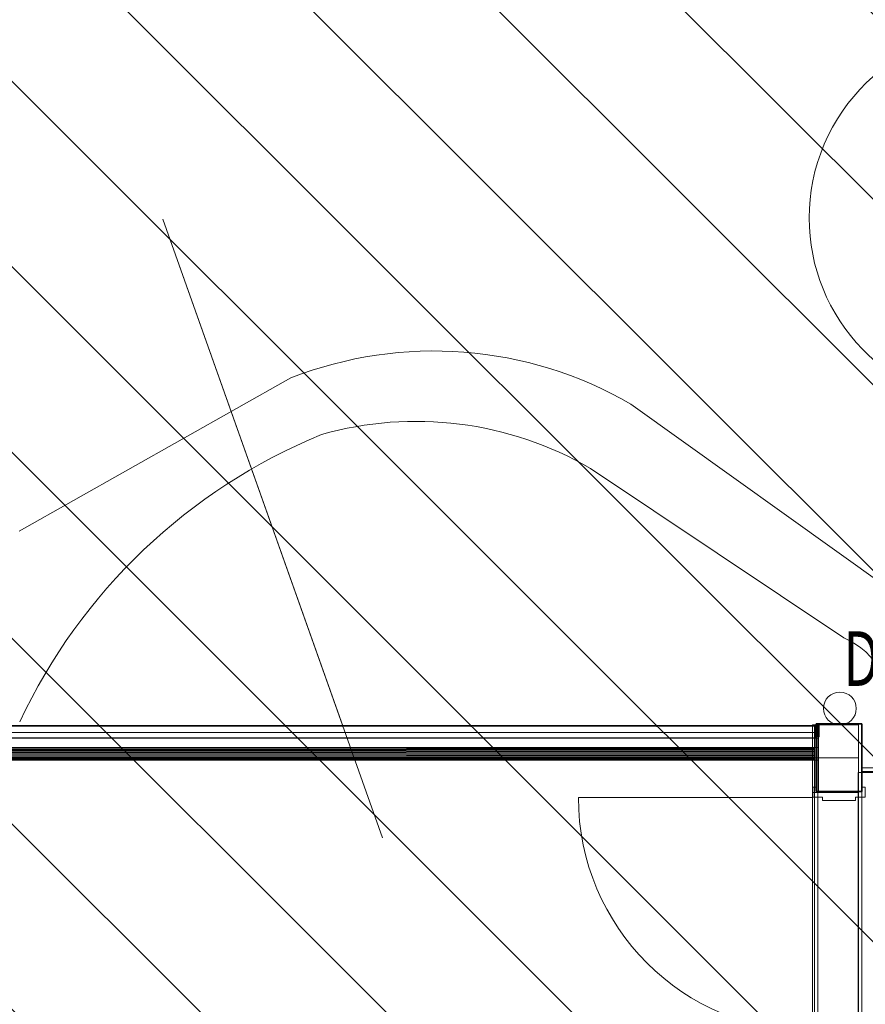
# Model space of a CAD drawing. Extents: x -9687 to 128235, y -5783 to 96050.
# Drawn here: x 28320 to 32182, y 17767 to 22267 of the extents above; entities that cross this region are included whole.
import ezdxf

# ---------------------------------------------------------------- set-up
doc = ezdxf.new("R2010")
doc.units = 0
doc.layers.get('0').update_dxf_attribs({"linetype": 'CONTINUOUS'})
for name, color, linetype, lineweight in [('0-4', 137, 'CONTINUOUS', 13), ('130 HIDDEN ON 1_200_ANNO-2', 7, 'CONTINUOUS', 18), ('A-DETL-GENF-5', 2, 'CONTINUOUS', 25), ('A-FLOR-1', 252, 'CONTINUOUS', 9), ('A-FLOR-HRAL-1', 252, 'CONTINUOUS', 9), ('A-GENM-1', 252, 'CONTINUOUS', 9), ('A-WALL-1', 8, 'CONTINUOUS', 9), ('ARCH_BALUSTRADE-1', 137, 'CONTINUOUS', 13), ('ARCH_FLOOR-2', 137, 'CONTINUOUS', 13), ('ARCH_ROOM-1', 137, 'CONTINUOUS', 13), ('ARCH_WALL_FULL_HT-1', 251, 'CONTINUOUS', 18), ('ARCH_WALL_FULL_HT-2', 57, 'CONTINUOUS', 35), ('ARCH_WALL_FULL_HT-3', 137, 'CONTINUOUS', 13), ('HYDR_DOWNPIPE-3', 251, 'CONTINUOUS', 18), ('LAND_HARDSCAPE-3', 137, 'CONTINUOUS', 13), ('LAND_WALLS HIGHLIGHTS-1', 137, 'CONTINUOUS', 13)]:
    doc.layers.add(name, color=color, linetype=linetype, lineweight=lineweight)
doc.layers.add('X-XREF', color=7, linetype='CONTINUOUS')
doc.styles.add('EDG', font='edg.shx', dxfattribs={"width": 0.9})

# ---------------------------------------------------------------- blocks, each defined once
blk = doc.blocks.new('_102805 -  102805 2-355373-SITE PLAN ELEC - GROUND LEVEL')
at = {"layer": 'A-WALL-1'}
blk.add_line((-21511, -43791.4), (-21511, -43798.3), dxfattribs=at)
blk = doc.blocks.new('_102805 -  102805-355366-SITE PLAN ELEC - GROUND LEVEL')
at = {"layer": 'A-WALL-1'}
for p, q in [((-21511, -43791.4), (-21501, -43791.4)), ((-21511, -43791.4), (-21501, -43791.4)), ((-21511, -43798.3), (-21511, -43791.4)), ((-21511, -43791.4), (-21501, -43791.4)), ((-21511, -43791.4), (-21511, -43798.3)), ((-21511, -43791.4), (-21511, -44100.4)), ((-21301, -43791.4), (-21501, -43791.4)), ((-21301, -43791.4), (-21501, -43791.4)), ((-21501, -43798.3), (-21501, -43791.4)), ((-21501, -43791.4), (-21301, -43791.4)), ((-21501, -43791.4), (-21501, -43798.3)), ((-21501, -43791.4), (-21501, -44100.4)), ((-21501, -43798.3), (-21501, -43791.4)), ((-21501, -44100.4), (-21501, -43791.4)), ((-21501, -43791.4), (-21501, -43798.3)), ((-21301, -43941.4), (-21301, -43791.4)), ((-21301, -44100.4), (-21301, -43791.4)), ((-21301, -43791.4), (-21301, -43941.4)), ((-21501, -43941.4), (-21501, -43848.3)), ((-21501, -43848.3), (-21501, -43941.4)), ((-21501, -43941.4), (-21501, -43848.3)), ((-21501, -43848.3), (-21501, -43941.4)), ((-21501, -43941.4), (-21501, -44100.4)), ((-21501, -44100.4), (-21501, -43941.4)), ((-21501, -43941.4), (-21301, -43941.4)), ((-21301, -43941.4), (-21501, -43941.4)), ((-21501, -44100.4), (-21501, -43941.4)), ((-21501, -43941.4), (-21501, -44100.4)), ((-21301, -44009.2), (-21301, -43941.4)), ((-21301, -43941.4), (-21301, -44009.2)), ((-21511, -45225.4), (-21511, -44100.4)), ((-21501, -44100.4), (-21511, -44100.4)), ((-21511, -44100.4), (-21511, -45225.4)), ((-21511, -44100.4), (-21501, -44100.4)), ((-21511, -44100.4), (-21501, -44100.4)), ((-21501, -45225.4), (-21501, -44100.4)), ((-21301, -44100.4), (-21501, -44100.4)), ((-21501, -44100.4), (-21501, -45225.4)), ((-21501, -44100.4), (-21301, -44100.4)), ((-21501, -44100.4), (-21301, -44100.4)), ((-21501, -44100.4), (-21501, -45225.4)), ((-21501, -45225.4), (-21501, -44100.4)), ((-21301, -44100.4), (-21301, -45225.4)), ((-21301, -45225.4), (-21301, -44100.4))]:
    blk.add_line(p, q, dxfattribs=at)
blk = doc.blocks.new('_102805 -  102805-355370-SITE PLAN ELEC - GROUND LEVEL')
for name in ['_102805 -  102805 2-355373-SITE PLAN ELEC - GROUND LEVEL', '_102805 -  102805-355366-SITE PLAN ELEC - GROUND LEVEL']:
    blk.add_blockref(name, (0, 0))
blk = doc.blocks.new('Floor Slab 180571 - Floor Slab-357396-SITE PLAN ELEC - GROUND LEVEL')
at = {"layer": 'A-FLOR-1'}
for p, q in [((-21501.9, -43898.6), (-21501.9, -43848.3)), ((-21501.9, -44100.4), (-21501.9, -43947.9))]:
    blk.add_line(p, q, dxfattribs=at)
blk = doc.blocks.new('Floor Slab 180571 - Floor Slab 180571-357400-SITE PLAN ELEC - GROUND LEVEL')
blk.add_blockref('Floor Slab 180571 - Floor Slab-357396-SITE PLAN ELEC - GROUND LEVEL', (0, 0))
blk = doc.blocks.new('Proposed Tree 182099 - Proposed Tree-357543-SITE PLAN ELEC - GROUND LEVEL')
at = {"layer": 'A-GENM-1'}
for p in [(-23654.8, -43799.7), (-23474.6, -44307.2)]:
    blk.add_line(p, (-24478.3, -41480.3), dxfattribs=at)
blk = doc.blocks.new('Proposed Tree 182099 - Proposed Tree 182099-357547-SITE PLAN ELEC - GROUND LEVEL')
blk.add_blockref('Proposed Tree 182099 - Proposed Tree-357543-SITE PLAN ELEC - GROUND LEVEL', (0, 0))
blk = doc.blocks.new('HR-04 260189 - HR-04 260189-359625-SITE PLAN ELEC - GROUND LEVEL')
at = {"layer": 'A-FLOR-HRAL-1'}
for p, q in [((-21501.9, -43798.3), (-33133.2, -43805.8)), ((-21501.9, -43848.3), (-21501.9, -43798.3)), ((-21501.9, -43798.3), (-21501.9, -43848.3)), ((-21496.9, -43798.3), (-21501.9, -43798.3)), ((-21496.9, -43848.3), (-21496.9, -43798.3)), ((-33133.2, -43855.8), (-21501.9, -43848.3)), ((-21501.9, -43848.3), (-21496.9, -43848.3)), ((-33133.2, -43905.8), (-21501.8, -43898.3)), ((-33133.2, -43906.2), (-21501.8, -43898.6)), ((-33133.2, -43907.3), (-21501.8, -43899.8)), ((-33133.2, -43909.2), (-21501.8, -43901.6)), ((-33133.1, -43911.7), (-21501.8, -43904.1)), ((-33133.1, -43914.7), (-21501.8, -43907.2)), ((-33133.1, -43918.3), (-21501.8, -43910.8)), ((-33133.1, -43922.3), (-21501.8, -43914.7)), ((-33133.1, -43926.5), (-21501.8, -43918.9)), ((-33133.1, -43930.8), (-21501.8, -43923.3)), ((-21501.8, -43898.3), (-21501.8, -43898.6)), ((-21501.8, -43898.6), (-21501.8, -43899.8)), ((-21501.8, -43899.8), (-21501.8, -43901.6)), ((-21501.8, -43901.6), (-21501.8, -43904.1)), ((-21501.8, -43904.1), (-21501.8, -43907.2)), ((-21501.8, -43907.2), (-21501.8, -43910.8)), ((-21501.8, -43910.8), (-21501.8, -43914.7)), ((-21501.8, -43914.7), (-21501.8, -43918.9)), ((-21501.8, -43918.9), (-21501.8, -43923.3)), ((-21501.8, -43923.3), (-21501.8, -43927.6)), ((-33133.1, -43935.1), (-21501.8, -43927.6)), ((-33133.1, -43939.4), (-21501.8, -43931.8)), ((-33133.1, -43943.3), (-21501.8, -43935.8)), ((-33133.1, -43946.9), (-21501.8, -43939.3)), ((-33133.1, -43950), (-21501.8, -43942.4)), ((-33133.1, -43952.5), (-21501.8, -43944.9)), ((-33133.1, -43954.3), (-21501.8, -43946.7)), ((-33133.1, -43955.4), (-21501.8, -43947.9)), ((-33133.1, -43955.8), (-21501.8, -43948.3)), ((-21501.8, -43927.6), (-21501.8, -43931.8)), ((-21501.8, -43931.8), (-21501.8, -43935.8)), ((-21501.8, -43935.8), (-21501.8, -43939.3)), ((-21501.8, -43939.3), (-21501.8, -43942.4)), ((-21501.8, -43942.4), (-21501.8, -43944.9)), ((-21501.8, -43944.9), (-21501.8, -43946.7)), ((-21501.8, -43946.7), (-21501.8, -43947.9)), ((-21501.8, -43947.9), (-21501.8, -43948.3))]:
    blk.add_line(p, q, dxfattribs=at)
blk = doc.blocks.new('5851-DD-A-1301_P4 STAGE 1A GROUND FLOOR PLAN_dwg-4831266-SITE PLAN ELEC - GROUND LEVEL')
at = {"layer": '0-4', "color": 8}
for p, q in [((-21503.5, -43791.4), (-21503.5, -44100.4)), ((-21493.5, -43791.4), (-21503.5, -43791.4)), ((-21493.5, -44100.4), (-21493.5, -43791.4)), ((-21493.5, -43791.4), (-21493.5, -44100.4)), ((-21293.5, -43791.4), (-21493.5, -43791.4)), ((-21293.5, -44100.4), (-21293.5, -43791.4)), ((-21503.5, -44100.4), (-21493.5, -44100.4)), ((-21493.5, -44100.4), (-21293.5, -44100.4))]:
    blk.add_line(p, q, dxfattribs=at)
at = {"layer": 'ARCH_BALUSTRADE-1', "color": 8}
for p, q in [((-21494.4, -43798.3), (-33125.7, -43798.3)), ((-21494.4, -43798.3), (-33125.7, -43798.3)), ((-21499.4, -43798.3), (-21499.4, -43848.3)), ((-21489.4, -43798.3), (-21499.4, -43798.3)), ((-21489.4, -43798.3), (-21494.4, -43798.3)), ((-21489.4, -43798.3), (-21494.4, -43798.3)), ((-21489.4, -43848.3), (-21489.4, -43798.3)), ((-21489.4, -43848.3), (-21489.4, -43798.3)), ((-21489.4, -43848.3), (-21489.4, -43798.3)), ((-33125.7, -43856.1), (-21494.4, -43856.1)), ((-33125.7, -43856.1), (-21494.4, -43856.1)), ((-21499.4, -43848.3), (-21489.4, -43848.3)), ((-21494.4, -43856.1), (-21489.4, -43848.3)), ((-21494.4, -43856.1), (-21489.4, -43848.3)), ((-21494.3, -43898.3), (-33125.7, -43898.3)), ((-21494.3, -43956.1), (-21494.3, -43898.3)), ((-33125.6, -43956.1), (-21494.3, -43956.1))]:
    blk.add_line(p, q, dxfattribs=at)
at = {"layer": 'ARCH_FLOOR-2', "color": 8}
for p, q in [((-33125.7, -43831), (-21494.4, -43831)), ((-21494.4, -43831), (-21494.4, -50718.3)), ((-21294.1, -44009.2), (-17092.1, -44009.2)), ((-21294.1, -46009.3), (-21294.1, -44009.2))]:
    blk.add_line(p, q, dxfattribs=at)
at = {"layer": 'ARCH_ROOM-1', "color": 8}
for p, q in [((-17092.1, -43991.4), (-21294.4, -43991.4)), ((-21294.4, -43991.4), (-21294.4, -50529.3))]:
    blk.add_line(p, q, dxfattribs=at)
at = {"layer": 'ARCH_WALL_FULL_HT-1', "color": 8}
for p, q in [((-21518.5, -44125.4), (-21518.5, -44080.4)), ((-21518.5, -44080.4), (-21503.5, -44080.4)), ((-21293.5, -44080.4), (-21278.5, -44080.4)), ((-21278.5, -44080.4), (-21278.5, -44125.4)), ((-21518.5, -44127.9), (-22588.5, -44127.9)), ((-21473.5, -44125.4), (-21518.5, -44125.4)), ((-21473.5, -44140.4), (-21473.5, -44125.4)), ((-21323.5, -44140.4), (-21473.5, -44140.4)), ((-21278.5, -44125.4), (-21323.5, -44125.4)), ((-21323.5, -44125.4), (-21323.5, -44140.4))]:
    blk.add_line(p, q, dxfattribs=at)
at = {"layer": 'ARCH_WALL_FULL_HT-2', "color": 8}
for p, q in [((-21493.5, -43791.4), (-21503.5, -43791.4)), ((-21503.5, -43791.4), (-21503.5, -44100.4)), ((-21493.5, -44100.4), (-21493.5, -43791.4)), ((-21493.5, -43791.4), (-21493.5, -44100.4)), ((-21293.5, -43791.4), (-21493.5, -43791.4)), ((-21293.5, -44100.4), (-21293.5, -43791.4)), ((-21503.5, -44100.4), (-21493.5, -44100.4)), ((-21493.5, -44100.4), (-21293.5, -44100.4))]:
    blk.add_line(p, q, dxfattribs=at)
at = {"layer": 'ARCH_WALL_FULL_HT-3', "color": 8}
blk.add_arc((-21518.5, -44127.9), 1070, 180, 270, dxfattribs=at)
at = {"layer": 'HYDR_DOWNPIPE-3', "color": 8}
for start, end in [(360, 180), (180, 360)]:
    blk.add_arc((-21394.4, -43720.4), 75, start, end, dxfattribs=at)
at = {"layer": 'LAND_HARDSCAPE-3', "color": 8}
for start, end in [(339.8683, 159.8683), (159.8683, 339.8683)]:
    blk.add_arc((-20674.3, -41478.4), 860.3, start, end, dxfattribs=at)
at = {"layer": 'LAND_WALLS HIGHLIGHTS-1', "color": 8}
for p, q in [((-23901.6, -42209.1), (-25142.9, -42909.8)), ((-21067.5, -43247.5), (-22349.8, -42328.9)), ((-22533.8, -42622.9), (-21376.4, -43397.7))]:
    blk.add_line(p, q, dxfattribs=at)
for centre, radius, start, end in [((-23249.8, -43877.2), 1790.9, 59.83, 111.3414), ((-23330.2, -43991.9), 1583.8, 59.8117, 105.8391), ((-22760.5, -44899.3), 2629.5, 112.3996, 154.8407), ((-21511.3, -43716.6), 346.2, 349.2052, 67.0637)]:
    blk.add_arc(centre, radius, start, end, dxfattribs=at)
at = {"layer": '130 HIDDEN ON 1_200_ANNO-2', "color": 8, "style": 'EDG', "width": 0.7}
blk.add_text('DP-01', height=250, dxfattribs=at).set_placement((-21378.4, -43617.4))

msp = doc.modelspace()

# ---------------------------------------------------------------- hatches: boundary and pattern name
at = {"layer": 'A-DETL-GENF-5'}
h = msp.add_hatch(dxfattribs=at)
h.set_pattern_fill('FP_3', color=30, style=0, pattern_type=2)
h.set_pattern_definition([(135, (53468.06, 62985.9), (-424.264, -424.264), [])])
h.paths.add_polyline_path([(58426.6, -2330.4), (59540, -2330.4), (59540, 30956.6), (20040, 30956.6), (20040, 27169.6), (17340, 27169.6), (17340, 18869.6), (7540, 18869.6), (7540, 9669.6), (30740, 9669.6), (30740, -2330.4), (54169.7, -2330.4)])

# ---------------------------------------------------------------- linework, layer by layer
at = {"layer": 'A-FLOR-1'}
for p, q in [((36352.1, 18825.9), (32150.1, 18825.9)), ((32150.1, 18825.9), (32150.1, 16825.8))]:
    msp.add_line(p, q, dxfattribs=at)

# ---------------------------------------------------------------- block references
msp.add_blockref('Floor Slab 180571 - Floor Slab 180571-357400-SITE PLAN ELEC - GROUND LEVEL', (53451.7, 62835.1), dxfattribs=at)
at = {"layer": 'A-FLOR-HRAL-1'}
msp.add_blockref('HR-04 260189 - HR-04 260189-359625-SITE PLAN ELEC - GROUND LEVEL', (53451.7, 62835.1), dxfattribs=at)
at = {"layer": 'A-GENM-1'}
msp.add_blockref('Proposed Tree 182099 - Proposed Tree 182099-357547-SITE PLAN ELEC - GROUND LEVEL', (53451.7, 62835.1), dxfattribs=at)
at = {"layer": 'A-WALL-1'}
msp.add_blockref('_102805 -  102805-355370-SITE PLAN ELEC - GROUND LEVEL', (53451.7, 62835.1), dxfattribs=at)
at = {"layer": 'X-XREF'}
msp.add_blockref('5851-DD-A-1301_P4 STAGE 1A GROUND FLOOR PLAN_dwg-4831266-SITE PLAN ELEC - GROUND LEVEL', (53460.7, 62839.3), dxfattribs=at)

doc.saveas('drawing.dxf')
